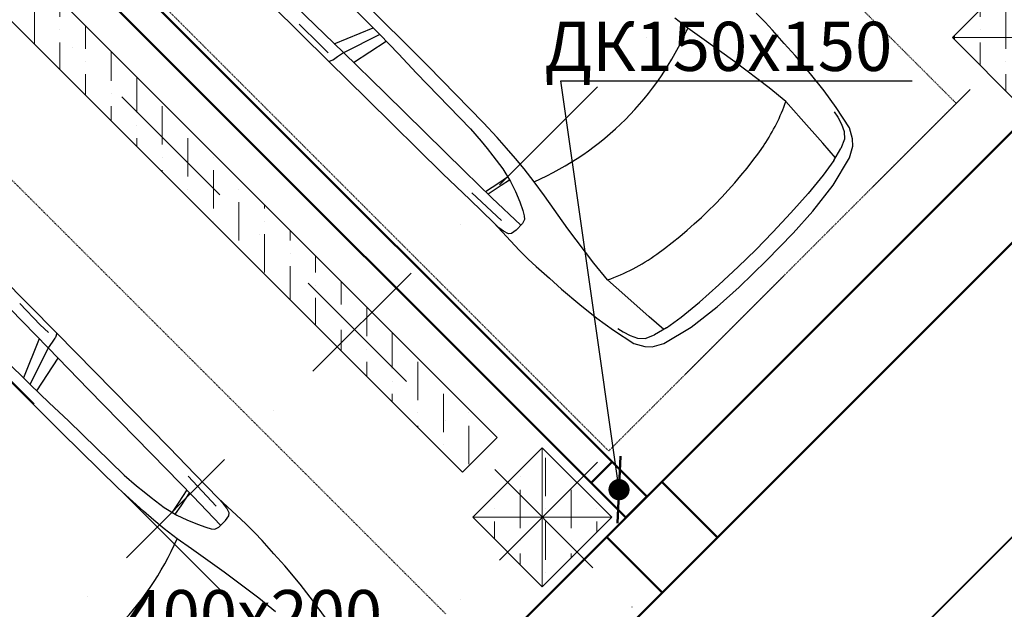
# Model space of a CAD drawing. Units: millimetres. Extents: x -1421891 to 1514382, y -1044665 to 85838.
# Drawn here: x 19295 to 24303, y 51587 to 54585 of the extents above; entities that cross this region are included whole.
import ezdxf
from ezdxf import colors
from ezdxf.entities.mleader import LeaderData, LeaderLine
from ezdxf.math import Vec2, Vec3

# ---------------------------------------------------------------- set-up
doc = ezdxf.new("R2010")
doc.units = ezdxf.units.MM
for name, pattern in [('DASHED', [0.75, 0.5, -0.25]), ('Dot & Dashed', [6702.78, 3527.78, -1763.89, 0, -1411.11]), ('Штриховая', [5.644444, 2.822222, -2.822222])]:
    doc.linetypes.add(name, pattern=pattern)
doc.layers.add('14-17 несущие стены', color=7, linetype='Continuous')
doc.layers.add('34 колоны паркинга', color=7, linetype='Continuous')
for name, color, linetype, lineweight in [('Вытяжка', 162, 'Continuous', 50), ('ОВ-выноски', 7, 'Continuous', 25), ('План АР', 252, 'Continuous', 25), ('Приток', 14, 'Continuous', 40), ('Тонкая', 250, 'Continuous', 25)]:
    doc.layers.add(name, color=color, linetype=linetype, lineweight=lineweight)
doc.styles.add('Isocpeur', font='isocpeur.ttf', dxfattribs={"height": 300})
pattern_1 = [(90, (0, 0), (-260, 0), [195, -65, 0, -65]), (90, (-130, 162.5), (-260, 0), [195, -65, 0, -65])]

# ---------------------------------------------------------------- blocks, each defined once
blk = doc.blocks.new('Стена_30', base_point=(-68010.6, 28386.7))
at = {"layer": '14-17 несущие стены', "linetype": 'Continuous', "lineweight": 0}
h = blk.add_hatch(dxfattribs=at)
h.set_pattern_fill('БЕТОН_01__45_', color=18, style=0, pattern_type=2)
h.set_pattern_definition(pattern_1)
h.paths.add_polyline_path([(-68187.4, 28209.9), (-62000.2, 22022.7), (-61823.4, 22199.5), (-68010.6, 28386.7)])
at = {"layer": '14-17 несущие стены', "color": 7, "linetype": 'Continuous', "lineweight": 20, "flags": 128}
for points in [[(-61823.4, 22199.5), (-68010.6, 28386.7)], [(-68187.4, 28209.9), (-62000.2, 22022.7)], [(-62000.2, 22022.7), (-61823.4, 22199.5)]]:
    blk.add_lwpolyline(points, dxfattribs=at)
blk = doc.blocks.new('Колонна_104', base_point=(-61593.6, 21792.9))
at = {"layer": '34 колоны паркинга', "linetype": 'Continuous', "lineweight": 0}
h = blk.add_hatch(dxfattribs=at)
h.set_pattern_fill('БЕТОН_01__45_', color=18, style=0, pattern_type=2)
h.set_pattern_definition(pattern_1)
h.paths.add_polyline_path([(-61593.6, 21439.3), (-61240, 21792.9), (-61593.6, 22146.4), (-61947.1, 21792.9)])
at = {"layer": '34 колоны паркинга', "color": 7, "linetype": 'Continuous', "lineweight": 5}
for p, q in [((-61593.6, 21439.3), (-61593.6, 22146.4)), ((-61240, 21792.9), (-61947.1, 21792.9))]:
    blk.add_line(p, q, dxfattribs=at)
at = {"layer": '34 колоны паркинга', "color": 7, "linetype": 'Continuous', "lineweight": 20, "flags": 128}
blk.add_lwpolyline([(-61593.6, 21439.3), (-61240, 21792.9), (-61593.6, 22146.4), (-61947.1, 21792.9)], close=True, dxfattribs=at)
blk = doc.blocks.new('Колонна_110', base_point=(-59154.1, 24232.4))
at = {"layer": '34 колоны паркинга', "linetype": 'Continuous', "lineweight": 0}
h = blk.add_hatch(dxfattribs=at)
h.set_pattern_fill('БЕТОН_01__45_', color=18, style=0, pattern_type=2)
h.set_pattern_definition(pattern_1)
h.paths.add_polyline_path([(-59154.1, 23878.9), (-58800.5, 24232.4), (-59154.1, 24586), (-59507.6, 24232.4)])
at = {"layer": '34 колоны паркинга', "color": 7, "linetype": 'Continuous', "lineweight": 5}
for p, q in [((-59154.1, 23878.9), (-59154.1, 24586)), ((-58800.5, 24232.4), (-59507.6, 24232.4))]:
    blk.add_line(p, q, dxfattribs=at)
at = {"layer": '34 колоны паркинга', "color": 7, "linetype": 'Continuous', "lineweight": 20, "flags": 128}
blk.add_lwpolyline([(-59154.1, 23878.9), (-58800.5, 24232.4), (-59154.1, 24586), (-59507.6, 24232.4)], close=True, dxfattribs=at)
blk = doc.blocks.new('*U572')
at = {"color": 0}
for p, q in [((29664.2, 200), (-879.9, 200)), ((-879.9, -200), (29664.2, -200))]:
    blk.add_line(p, q, dxfattribs=at)
at = {"layer": 'Тонкая', "linetype": 'DASHED', "ltscale": 2}
for p, q in [((29664.2, 200), (-879.9, 200)), ((-780, -200), (29664.2, -200))]:
    blk.add_line(p, q, dxfattribs=at)
blk = doc.blocks.new('*U574')
at = {"color": 0}
for p, q in [((-5418, 75), (-11014.9, 75)), ((-11014.9, -75), (-11014.9, 75)), ((-5418, -75), (-5418, 75)), ((-11014.9, -75), (-5418, -75))]:
    blk.add_line(p, q, dxfattribs=at)
at = {"layer": 'Тонкая', "linetype": 'DASHED', "ltscale": 2}
for p, q in [((-5418, 75), (-11014.9, 75)), ((-10914.9, -75), (-11014.9, -75)), ((-10914.9, -75), (-5418, -75))]:
    blk.add_line(p, q, dxfattribs=at)
blk = doc.blocks.new('*U581')
at = {"color": 0}
for p, q in [((-5418, 75), (-11016.9, 75)), ((-11016.9, -75), (-11016.9, 75)), ((-5418, -75), (-5418, 75)), ((-11016.9, -75), (-5418, -75))]:
    blk.add_line(p, q, dxfattribs=at)
at = {"layer": 'Тонкая', "linetype": 'DASHED', "ltscale": 2}
for p, q in [((-5418, 75), (-11016.9, 75)), ((-10916.9, -75), (-11016.9, -75)), ((-10916.9, -75), (-5418, -75))]:
    blk.add_line(p, q, dxfattribs=at)
blk = doc.blocks.new('_None')
blk = doc.blocks.new('*U2759')
at = {"color": 0}
blk.add_line((-6299.3, -400), (17674.9, -400), dxfattribs=at)
at = {"layer": 'Тонкая', "linetype": 'DASHED', "ltscale": 2}
blk.add_line((-6199.3, -400), (17674.9, -400), dxfattribs=at)

msp = doc.modelspace()

# ---------------------------------------------------------------- linework, layer by layer
at = {"layer": 'Вытяжка'}
for p, q in [((22351.3, 52366.2), (22335.4, 52024.2)), ((22560.5, 52235.6), (22843.4, 51952.7)), ((22280.3, 51955.4), (22563.2, 51672.5))]:
    msp.add_line(p, q, dxfattribs=at)
msp.add_lwpolyline([(22307.8, 52336.5), (22484.7, 52159.7), (22378.8, 52053.9), (22202, 52230.7)], close=True, dxfattribs=at)
at = {"layer": 'Вытяжка', "ltscale": 100, "const_width": 53.8}
msp.add_lwpolyline([(22324.3, 52214.2, -1), (22362.3, 52176.2, -1)], format="xyb", close=True, dxfattribs=at)
at = {"layer": 'План АР', "linetype": 'Dot & Dashed', "ltscale": 0.2}
for p, q in [((3722.9, 35733.5), (49884.8, 81895.3)), ((3722.9, 33824.3), (50839.4, 80940.8)), ((23157.9, 50850.1), (14109.5, 59898.4)), ((44964, 27035.8), (16919.5, 55080.3))]:
    msp.add_line(p, q, dxfattribs=at)
at = {"layer": 'План АР', "linetype": 'Штриховая'}
for p, q in [((24058.5, 54159.9), (20523, 57695.4)), ((18755.2, 55927.6), (22290.7, 52392.1)), ((21462, 51563.3), (17926.4, 55098.9)), ((22290.7, 52392.1), (24058.5, 54159.9))]:
    msp.add_line(p, q, dxfattribs=at)
at = {"layer": 'План АР', "linetype": 'Continuous'}
for p, q in [((21371.4, 54350.1), (20971.3, 54750.2)), ((20941.7, 54417.9), (20634, 54717)), ((20578.3, 54659.1), (20866.8, 54373.2)), ((20996.3, 54641.1), (21127.3, 54509.4)), ((22692.9, 54542.3), (22627.1, 54592.6)), ((23086.9, 54572.5), (23041.5, 54618.1)), ((20823.8, 54457.8), (20716.4, 54561.9)), ((20895.2, 54463.1), (21093.2, 54543.7)), ((22764.7, 54490.7), (22692.9, 54542.3)), ((23124.2, 54532.9), (23086.9, 54572.5)), ((21127.3, 54509.4), (20942.4, 54417.2)), ((21127.3, 54509.4), (21221, 54412.5)), ((22931.8, 54371.6), (22764.7, 54490.7)), ((23183.5, 54465.1), (23124.2, 54532.9)), ((20863.5, 54416.2), (20823.8, 54457.8)), ((20993.6, 54367.6), (21158.9, 54476.7)), ((23240, 54403.6), (23183.5, 54465.1)), ((20889.4, 54382), (20892, 54383.7)), ((20892, 54383.7), (20912.3, 54397.8)), ((20912.3, 54397.8), (20941.7, 54417.9)), ((20941.7, 54417.9), (21153.5, 54212.6)), ((21221, 54412.5), (21312.7, 54314.1)), ((23317.6, 54310.6), (23240, 54403.6)), ((20866.8, 54373.2), (20887.7, 54381.1)), ((20866.8, 54373.2), (21061.8, 54181.6)), ((20887.7, 54381.1), (20889.4, 54382)), ((21654.5, 54061.7), (21371.4, 54350.1)), ((23107.6, 54239.4), (22931.8, 54371.6)), ((21312.7, 54314.1), (21587.9, 54030.4)), ((23386.8, 54223.1), (23317.6, 54310.6)), ((23192.1, 54170), (23107.6, 54239.4)), ((21153.5, 54212.6), (21557.5, 53815.2)), ((23447.5, 54139.5), (23386.8, 54223.1)), ((21061.8, 54181.6), (21447.4, 53802.3)), ((23269.9, 54081.1), (23192.1, 54170)), ((23515.3, 54036), (23447.5, 54139.5)), ((23438.4, 54116.7), (23456.6, 54090)), ((23456.6, 54090), (23475.5, 54054.8)), ((21723, 53986.8), (21654.5, 54061.7)), ((23379.2, 53957.3), (23269.9, 54081.1)), ((23475.5, 54054.8), (23488.6, 54016.7)), ((23531.3, 53979.3), (23515.3, 54036)), ((21587.9, 54030.4), (21642.2, 53967.9)), ((21771.1, 53932.9), (21723, 53986.8)), ((23488.6, 54016.7), (23489.6, 53977.7)), ((21642.2, 53967.9), (21673.2, 53930.1)), ((21817.2, 53880.2), (21771.1, 53932.9)), ((23444.2, 53882.9), (23379.2, 53957.3)), ((23489.6, 53977.7), (23471.6, 53929.7)), ((23515.8, 53882.7), (23532.6, 53942.3)), ((23532.6, 53942.3), (23531.3, 53979.3)), ((21673.2, 53930.1), (21702.3, 53893.3)), ((21702.3, 53893.3), (21752.7, 53827.7)), ((23433.2, 53743.6), (23515.8, 53882.7)), ((23436.4, 53869.5), (23471.6, 53929.7)), ((21861.5, 53827), (21817.2, 53880.2)), ((23436.4, 53869.5), (23381.4, 53794)), ((21447.4, 53802.3), (21585.1, 53670.4)), ((21557.5, 53815.2), (21697, 53679.6)), ((21731.5, 53756.2), (21777, 53786.9)), ((21752.7, 53827.7), (21791.4, 53762.8)), ((21911.8, 53761.3), (21861.5, 53827)), ((23381.4, 53794), (23305.3, 53701.3)), ((21664, 53711.7), (21731.5, 53756.2)), ((21677, 53699.1), (21744.5, 53743.6)), ((21744.5, 53743.6), (21786, 53771.7)), ((21791.4, 53762.8), (21816.1, 53712.3)), ((21963.5, 53689.4), (21911.8, 53761.3)), ((23329.7, 53612.3), (23433.2, 53743.6)), ((21746, 53563.8), (21594.5, 53705.3)), ((21816.1, 53712.3), (21838.6, 53658.8)), ((22082.5, 53522.3), (21963.5, 53689.4)), ((23305.3, 53701.3), (23217.6, 53602.4)), ((21585.1, 53670.4), (21706.2, 53552.2)), ((21697, 53679.6), (21843.7, 53540.6)), ((21838.6, 53658.8), (21853.6, 53615.4)), ((21853.6, 53615.4), (21861.1, 53588.1)), ((21861.1, 53588.1), (21862.5, 53569.4)), ((23217.6, 53602.4), (23126.1, 53504.7)), ((23229.3, 53500.2), (23329.7, 53612.3)), ((21706.2, 53552.2), (21836.1, 53412.7)), ((21732.6, 53527.5), (21706.2, 53552.2)), ((21852.4, 53549.7), (21819.6, 53515.3)), ((21862.5, 53569.4), (21852.4, 53549.7)), ((21756.3, 53509.5), (21732.6, 53527.5)), ((21780.5, 53496.5), (21756.3, 53509.5)), ((21795.9, 53497.9), (21780.5, 53496.5)), ((21819.6, 53515.3), (21795.9, 53497.9)), ((22214.8, 53346.5), (22082.5, 53522.3)), ((23126.1, 53504.7), (23038.7, 53415.5)), ((23093.3, 53360.8), (23229.3, 53500.2)), ((21836.1, 53412.7), (21881.6, 53367.2)), ((22949.5, 53328), (23038.7, 53415.5)), ((21881.6, 53367.2), (21921.2, 53330)), ((22284.2, 53262.1), (22214.8, 53346.5)), ((22954, 53224.9), (23093.3, 53360.8)), ((21921.2, 53330), (21989, 53270.7)), ((22851.8, 53236.5), (22949.5, 53328)), ((19484.4, 52990.8), (19198.5, 53279.4)), ((21989, 53270.7), (22050.6, 53214.1)), ((22373, 53184.3), (22284.2, 53262.1)), ((22752.9, 53148.8), (22851.8, 53236.5)), ((19439.7, 52916), (19140.6, 53223.6)), ((22050.6, 53214.1), (22143.5, 53136.5)), ((22496.8, 53074.9), (22373, 53184.3)), ((22841.9, 53124.5), (22954, 53224.9)), ((19399.8, 53033.8), (19295.8, 53141.2)), ((22143.5, 53136.5), (22231, 53067.3)), ((22660.1, 53072.7), (22752.9, 53148.8)), ((22710.6, 53020.9), (22841.9, 53124.5)), ((19441.4, 52994.1), (19399.8, 53033.8)), ((22231, 53067.3), (22314.7, 53006.6)), ((22571.3, 53009.9), (22496.8, 53074.9)), ((22584.7, 53017.7), (22660.2, 53072.7)), ((19484.4, 52990.8), (19476.5, 52969.9)), ((19676, 52795.8), (19484.4, 52990.8)), ((22314.7, 53006.6), (22418.2, 52938.8)), ((22337.5, 53015.7), (22364.1, 52997.6)), ((22364.1, 52997.6), (22399.3, 52978.6)), ((22476.5, 52964.5), (22524.4, 52982.5)), ((22584.7, 53017.7), (22524.4, 52982.5)), ((22571.4, 52938.4), (22710.6, 53020.9)), ((19394.6, 52962.4), (19313.9, 52764.4)), ((19459.8, 52945.3), (19439.7, 52916)), ((19473.9, 52965.6), (19459.8, 52945.3)), ((19475.6, 52968.2), (19473.9, 52965.6)), ((19476.5, 52969.9), (19475.6, 52968.2)), ((22399.3, 52978.6), (22437.5, 52965.6)), ((22418.2, 52938.8), (22474.8, 52922.9)), ((22437.5, 52965.6), (22476.5, 52964.5)), ((22511.8, 52921.5), (22571.4, 52938.4)), ((19507.5, 52486.2), (19107.4, 52886.3)), ((19348.2, 52730.3), (19440.4, 52915.2)), ((19439.7, 52916), (19645, 52704.1)), ((22474.8, 52922.9), (22511.8, 52921.5)), ((19216.5, 52861.3), (19348.2, 52730.3)), ((19490, 52864), (19380.9, 52698.7)), ((20055.3, 52410.3), (19676, 52795.8)), ((19348.2, 52730.3), (19445.1, 52636.6)), ((19645, 52704.1), (20042.4, 52300.1)), ((19445.1, 52636.6), (19543.5, 52544.9)), ((19543.5, 52544.9), (19827.2, 52269.7)), ((19795.9, 52203.2), (19507.5, 52486.2)), ((20187.2, 52272.5), (20055.3, 52410.3)), ((20042.4, 52300.1), (20178, 52160.6)), ((19827.2, 52269.7), (19889.7, 52215.4)), ((20293.9, 52111.6), (20152.3, 52263.1)), ((20305.4, 52151.4), (20187.2, 52272.5)), ((19870.8, 52134.6), (19795.9, 52203.2)), ((19889.7, 52215.4), (19927.5, 52184.4)), ((19927.5, 52184.4), (19964.3, 52155.4)), ((20145.9, 52193.6), (20101.4, 52126.1)), ((20158.6, 52180.6), (20114, 52113.2)), ((19924.7, 52086.5), (19870.8, 52134.6)), ((19964.3, 52155.4), (20029.9, 52104.9)), ((20178, 52160.6), (20317, 52013.9)), ((20444.9, 52021.5), (20305.4, 52151.4)), ((20330.1, 52125), (20305.4, 52151.4)), ((19977.4, 52040.4), (19924.7, 52086.5)), ((20029.9, 52104.9), (20094.9, 52066.3)), ((20101.4, 52126.1), (20070.7, 52080.6)), ((20114, 52113.2), (20085.9, 52071.6)), ((20348.1, 52101.3), (20330.1, 52125)), ((20361.1, 52077.1), (20348.1, 52101.3)), ((20030.6, 51996.1), (19977.4, 52040.4)), ((20094.9, 52066.3), (20145.3, 52041.5)), ((20145.3, 52041.5), (20198.8, 52019)), ((20307.9, 52005.2), (20342.3, 52038)), ((20342.3, 52038), (20359.7, 52061.7)), ((20359.7, 52061.7), (20361.1, 52077.1)), ((20096.4, 51945.8), (20030.6, 51996.1)), ((20198.8, 52019), (20242.2, 52004)), ((20242.2, 52004), (20269.5, 51996.5)), ((20269.5, 51996.5), (20288.2, 51995.1)), ((20288.2, 51995.1), (20307.9, 52005.2)), ((20490.4, 51976), (20444.9, 52021.5)), ((20168.2, 51894.2), (20096.4, 51945.8)), ((20527.7, 51936.4), (20490.4, 51976)), ((20586.9, 51868.6), (20527.7, 51936.4)), ((20335.3, 51775.1), (20168.2, 51894.2)), ((20643.5, 51807), (20586.9, 51868.6)), ((20721.1, 51714.1), (20643.5, 51807)), ((20511.1, 51642.8), (20335.3, 51775.1)), ((20790.3, 51626.6), (20721.1, 51714.1)), ((20595.5, 51573.4), (20511.1, 51642.8)), ((20851, 51542.9), (20790.3, 51626.6))]:
    msp.add_line(p, q, dxfattribs=at)
for centre, major_axis, start_param, end_param in [((21300.7, 55153.5), (0, 1520.4), 3.555222, 4.29876), ((22272.7, 54489.3), (0, 973.2), 4.123001, 4.378081), ((21155.9, 55300.7), (0, 2354), 3.767824, 4.100167), ((21964.9, 54181.5), (-973.2, 0), 1.905105, 2.197574), ((18704.2, 52556.9), (0, 1520.4), 3.555222, 4.29876)]:
    msp.add_ellipse(centre, major_axis=major_axis, ratio=1, start_param=start_param, end_param=end_param, dxfattribs=at)

# ---------------------------------------------------------------- block references
at = {"layer": 'Вытяжка', "xscale": -1, "rotation": 45}
msp.add_blockref('*U572', (40745.7, 70137.9), dxfattribs=at)
at = {"layer": 'Вытяжка', "rotation": 135}
for name, p in [('*U574', (14642.9, 59895.3)), ('*U581', (11989.9, 57245.1))]:
    msp.add_blockref(name, p, dxfattribs=at)
at = {"layer": 'План АР'}
for name, p in [('Стена_30', (15536.3, 58648.4)), ('Колонна_110', (24392.8, 54494.2)), ('Колонна_104', (21953.3, 52054.7))]:
    msp.add_blockref(name, p, dxfattribs=at)
at = {"layer": 'Приток', "rotation": 224.9999999999999}
msp.add_blockref('*U2759', (26306.9, 53352.7), dxfattribs=at)

# ---------------------------------------------------------------- leaders
at = {"layer": 'ОВ-выноски', "lineweight": 15}
ml = msp.add_multileader_mtext('Standard', dxfattribs=at)
ml.set_content('{\\fISOCPEUR|b0|i1|c204|p34;400x200\\PL1500}', color=256, style='Isocpeur')
ml.set_leader_properties()
ml.set_arrow_properties(name='NONE')
ml.build(insert=Vec2(0, 0))
ml.multileader.update_dxf_attribs({"text_left_attachment_type": 6, "text_right_attachment_type": 6, "dogleg_length": 0.36, "arrow_head_size": 0.18})
ctx = ml.context
ctx.base_point, ctx.char_height, ctx.arrow_head_size, ctx.landing_gap_size, ctx.plane_origin = Vec3(23429.4, 55329.5), 250, 0.18, 0.09, Vec3(19389.6, 51182.5)
ctx.left_attachment, ctx.right_attachment, ctx.text_align_type = 6, 6, 1
notes = []
notes.append((ctx, [(0, (1, 1, 0), (24698.3, 55329.5), (-1, 0), 0.36, [(0, [(25125.9, 54579.1)], 0, [])])]))
ctx.mtext.insert, ctx.mtext.width, ctx.mtext.defined_height, ctx.mtext.alignment, ctx.mtext.flow_direction = Vec3(24063.7, 55629.5), 2194.591, 675, 2, 5
at = {"layer": 'ОВ-выноски', "color": 0, "lineweight": 15}
ml = msp.add_multileader_mtext('Standard', dxfattribs=at)
ml.set_content('{\\fISOCPEUR|b0|i1|c204|p34;ДК150x150}', style='Isocpeur')
ml.set_leader_properties()
ml.set_arrow_properties(name='NONE')
ml.build(insert=Vec2(0, 0))
ml.multileader.update_dxf_attribs({"text_left_attachment_type": 6, "text_right_attachment_type": 6, "dogleg_length": 0.36, "arrow_head_size": 0.18})
ctx = ml.context
ctx.base_point, ctx.char_height, ctx.arrow_head_size, ctx.landing_gap_size, ctx.plane_origin = Vec3(22047, 54274.9), 250, 0.18, 0.09, Vec3(23445.4, 50281.4)
ctx.left_attachment, ctx.right_attachment, ctx.text_align_type = 6, 6, 1
notes.append((ctx, [(1, (1, 1, 0), (22046.6, 54274.9), (1, 0), 0.36, [(0, [(22343.3, 52195.2)], 0, [])])]))
ctx.mtext.insert, ctx.mtext.width, ctx.mtext.alignment, ctx.mtext.flow_direction = Vec3(22848.3, 54574.9), 2652.472, 2, 5
at = {"layer": 'ОВ-выноски', "lineweight": 15}
ml = msp.add_multileader_mtext('Standard', dxfattribs=at)
ml.set_content('{\\fISOCPEUR|b0|i1|c204|p34;400x200\\PL1200}', color=256, style='Isocpeur')
ml.set_leader_properties()
ml.set_arrow_properties(name='NONE')
ml.build(insert=Vec2(0, 0))
ml.multileader.update_dxf_attribs({"text_left_attachment_type": 6, "text_right_attachment_type": 6, "dogleg_length": 0.36, "arrow_head_size": 0.18})
ctx = ml.context
ctx.base_point, ctx.char_height, ctx.arrow_head_size, ctx.landing_gap_size, ctx.plane_origin = Vec3(19851.5, 51384.7), 250, 0.18, 0.09, Vec3(15243.8, 47074.8)
ctx.left_attachment, ctx.right_attachment, ctx.text_align_type = 6, 6, 1
notes.append((ctx, [(0, (1, 1, 0), (21120.4, 51384.7), (-1, 0), 0.36, [(0, [(21163, 50580.1)], 0, [])])]))
ctx.mtext.insert, ctx.mtext.width, ctx.mtext.defined_height, ctx.mtext.alignment, ctx.mtext.flow_direction = Vec3(20485.8, 51684.7), 2194.591, 675, 2, 5
for ctx, leaders in notes:
    for number, flags, end, landing, length, lines in leaders:
        leader = LeaderData()
        leader.index, (leader.has_last_leader_line, leader.has_dogleg_vector, leader.attachment_direction) = number, flags
        leader.last_leader_point, leader.dogleg_vector, leader.dogleg_length = Vec3(end), Vec3(landing), length
        for number, points, colour, breaks in lines:
            line = LeaderLine()
            line.index, line.vertices, line.color, line.breaks = number, Vec3.list(points), colors.encode_raw_color(colour), breaks
            leader.lines.append(line)
        ctx.leaders.append(leader)

doc.saveas('drawing.dxf')
